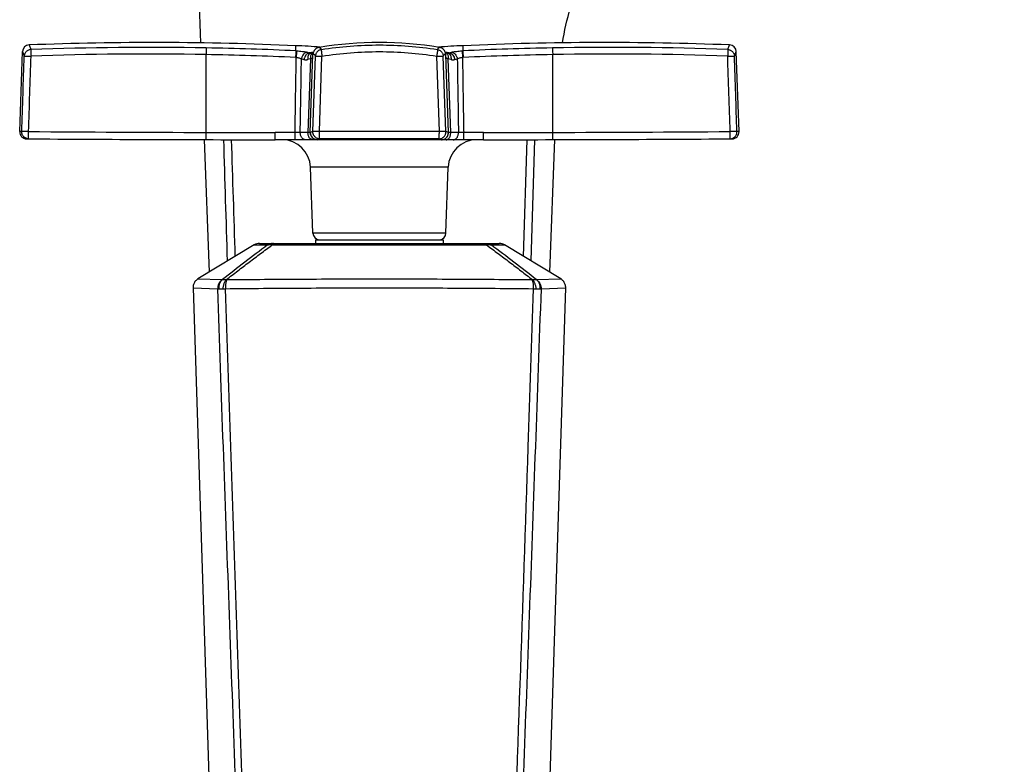
# Model space of a CAD drawing. Units: millimetres. Extents: x 2541 to 3269, y 1486 to 2160.
# Drawn here: x 2993 to 3116, y 1968 to 2062 of the extents above; entities that cross this region are included whole.
import ezdxf

# ---------------------------------------------------------------- set-up
doc = ezdxf.new("R2010")
doc.units = ezdxf.units.MM
doc.header["$LTSCALE"] = 30.734
doc.layers.get('0').update_dxf_attribs({"linetype": 'CONTINUOUS'})
doc.layers.add('_SURFACE', color=7, linetype='CONTINUOUS')
doc.layers.add('AXIS', color=7, linetype='CONTINUOUS')

msp = doc.modelspace()

# ---------------------------------------------------------------- linework, layer by layer
at = {"color": 7, "linetype": 'Continuous'}
for p, q in [((2992.65, 2047.57), (2993, 2057.61)), ((2993, 2057.61), (2993.22, 2057.05)), ((2993.84, 2058.46), (2994.06, 2057.88)), ((3016.04, 2058.08), (3016.03, 2057.24)), ((3016.03, 2047.47), (3016.03, 2057.24)), ((3027.31, 2057.72), (3027.31, 2058.36)), ((3027.31, 2057.72), (3027.39, 2057.71)), ((3029.11, 2047.47), (3029.45, 2057.24)), ((3029.17, 2057.47), (3029.18, 2057.47)), ((3029.43, 2057.51), (3029.37, 2057.49)), ((3029.51, 2057.53), (3029.43, 2057.51)), ((3030.24, 2058.14), (3030.24, 2058.14)), ((3045.32, 2058.14), (3045.32, 2058.14)), ((3046.07, 2057.51), (3046.06, 2057.51)), ((3046.45, 2047.47), (3046.11, 2057.24)), ((3046.38, 2057.44), (3046.3, 2057.46)), ((3046.39, 2057.47), (3046.38, 2057.47)), ((3046.39, 2057.44), (3046.39, 2057.44)), ((3048.17, 2057.71), (3048.25, 2057.72)), ((3048.25, 2058.36), (3048.25, 2057.72)), ((3059.53, 2047.47), (3059.53, 2057.24)), ((3081.5, 2057.88), (3081.72, 2058.46)), ((3082.34, 2057.05), (3082.56, 2057.61)), ((3082.91, 2047.57), (3082.56, 2057.61)), ((3027.27, 2056.89), (3027.35, 2056.88)), ((3029.14, 2056.7), (3028.82, 2047.46)), ((3029.44, 2047.57), (3029.76, 2057.05)), ((3030.25, 2047.57), (3030.58, 2057.05)), ((3045.31, 2047.57), (3044.98, 2057.05)), ((3046.12, 2047.57), (3045.8, 2057.05)), ((3046.74, 2047.46), (3046.42, 2056.7)), ((3048.21, 2056.88), (3048.29, 2056.89)), ((2992.91, 2047.57), (2992.65, 2047.57)), ((3024.72, 2046.56), (3024.72, 2047.46)), ((3027.2, 2047.46), (3024.72, 2047.46)), ((3027.2, 2046.56), (3027.2, 2047.46)), ((3028.82, 2047.46), (3027.85, 2047.46)), ((3029.44, 2047.57), (3029.11, 2047.47)), ((3029.11, 2047.46), (3029.11, 2047.41)), ((3029.11, 2047.41), (3029.11, 2047.34)), ((3045.31, 2047.57), (3030.25, 2047.57)), ((3046.45, 2047.47), (3046.12, 2047.57)), ((3047.71, 2047.46), (3046.74, 2047.46)), ((3048.36, 2046.56), (3048.36, 2047.46)), ((3050.84, 2047.46), (3048.36, 2047.46)), ((3050.84, 2046.56), (3050.84, 2047.46)), ((3059.53, 2046.56), (3059.53, 2047.47)), ((3082.91, 2047.57), (3082.65, 2047.57)), ((3015.81, 2046.57), (3016.44, 2029.95)), ((3050.84, 2046.56), (3024.72, 2046.56)), ((3029.11, 2047.34), (3029.13, 2047.24)), ((3030.31, 2046.67), (3029.99, 2046.56)), ((3029.99, 2046.56), (3029.99, 2046.56)), ((3045.57, 2046.56), (3045.24, 2046.67)), ((3045.57, 2046.56), (3045.57, 2046.56)), ((3046.43, 2047.24), (3046.44, 2047.34)), ((3055.86, 2031.92), (3056.32, 2046.56)), ((3056.83, 2031.34), (3057.3, 2046.56)), ((3059.75, 2046.57), (3059.12, 2029.95)), ((3029.43, 2034.84), (3029.14, 2043.12)), ((3046.42, 2043.12), (3029.14, 2043.12)), ((3046.13, 2034.84), (3046.42, 2043.12)), ((3046.13, 2034.84), (3029.43, 2034.84)), ((3022.07, 2033.36), (3015.01, 2029.1)), ((3022.07, 2033.36), (3023.75, 2033.35)), ((3022.73, 2033.54), (3052.83, 2033.54)), ((3051.81, 2033.35), (3053.49, 2033.36)), ((3060.55, 2029.1), (3053.49, 2033.36)), ((3015.01, 2029.1), (3018.06, 2029)), ((3057.5, 2029), (3060.55, 2029.1)), ((3014.4, 2027.97), (3016.97, 1947.71)), ((3014.4, 2027.97), (3017.49, 2027.86)), ((3058.07, 2027.86), (3061.16, 2027.97)), ((3058.59, 1947.71), (3061.16, 2027.97))]:
    msp.add_line(p, q, dxfattribs=at)
for points in [[(3029.18, 2057.44), (3029.18, 2057.44), (3029.17, 2057.44), (3029.17, 2057.44), (3029.17, 2057.44)], [(3029.37, 2057.49), (3029.31, 2057.48), (3029.25, 2057.46), (3029.18, 2057.44)], [(3030.24, 2058.14), (3030.07, 2058.1), (3029.93, 2058.03), (3029.8, 2057.95), (3029.69, 2057.84), (3029.61, 2057.74), (3029.56, 2057.64), (3029.52, 2057.54), (3029.49, 2057.48)], [(3046.07, 2057.48), (3046.04, 2057.55), (3046, 2057.64), (3045.94, 2057.74), (3045.86, 2057.84), (3045.76, 2057.95), (3045.63, 2058.03), (3045.49, 2058.1), (3045.32, 2058.14)], [(3046.3, 2057.46), (3046.24, 2057.48), (3046.18, 2057.49), (3046.12, 2057.51), (3046.04, 2057.53)], [(3046.39, 2057.44), (3046.39, 2057.44), (3046.38, 2057.44), (3046.38, 2057.44)], [(3046.44, 2047.34), (3046.45, 2047.41), (3046.45, 2047.46)], [(3015.01, 2029.1), (3014.94, 2029.05), (3014.86, 2028.98), (3014.78, 2028.91), (3014.7, 2028.83), (3014.64, 2028.75), (3014.58, 2028.66), (3014.53, 2028.57), (3014.49, 2028.47), (3014.45, 2028.37), (3014.43, 2028.27), (3014.41, 2028.17), (3014.4, 2028.06), (3014.4, 2027.97)], [(3061.16, 2027.97), (3061.16, 2028.06), (3061.15, 2028.17), (3061.13, 2028.27), (3061.11, 2028.37), (3061.07, 2028.47), (3061.03, 2028.57), (3060.98, 2028.66), (3060.92, 2028.75), (3060.85, 2028.83), (3060.78, 2028.91), (3060.7, 2028.98), (3060.62, 2029.05), (3060.55, 2029.1)]]:
    msp.add_lwpolyline(points, dxfattribs=at)
for centre, radius, start, end in [((2993.87, 2057.58), 0.876, 92.2766, 178), ((3008.68, 1651.68), 406.46, 88.9617, 92.0619), ((3008.68, 1651.42), 405.89, 88.9633, 92.0634), ((3009.42, 1673.73), 383.57, 87.3328, 89.0129), ((3009.42, 1673.95), 384.18, 87.3312, 89.012), ((3061.87, 2177.97), 124.92, 254.6075, 254.7479), ((3032.61, 2027.95), 29.72, 96.6533, 96.96), ((3029.28, 2057.06), 0.401, 104.2935, 113.1504), ((3032.61, 2027.97), 29.71, 96.2611, 96.6361), ((3032.61, 2027.98), 29.69, 96.0306, 96.2611), ((3029.61, 2057.15), 0.386, 113.3849, 121.7515), ((3029.6, 2057.17), 0.371, 103.4755, 113.4089), ((3030.33, 2057.21), 0.879, 162.6653, 177.9779), ((3045.96, 2057.17), 0.371, 66.589, 76.5201), ((3042.95, 2027.98), 29.69, 83.739, 83.9695), ((3045.23, 2057.21), 0.879, 2.0275, 17.3397), ((3045.95, 2057.15), 0.386, 58.2465, 66.6131), ((3042.95, 2027.97), 29.71, 83.3638, 83.739), ((3046.28, 2057.06), 0.401, 66.8493, 75.7089), ((3042.95, 2027.95), 29.72, 83.04, 83.3466), ((3013.78, 2177.62), 124.56, 285.2519, 285.3927), ((3066.14, 1673.99), 384.14, 90.9879, 92.6689), ((3066.14, 1673.79), 383.51, 90.9869, 92.6673), ((3066.88, 1651.58), 406.57, 87.9385, 91.0379), ((3066.87, 1651.2), 406.11, 87.9375, 91.0359), ((3081.69, 2057.58), 0.876, 2, 87.7234), ((3063.51, 2195.99), 143.74, 255.6971, 255.826), ((3034.8, 2031.26), 26.07, 102.5496, 103.3299), ((3040.69, 2030.98), 26.35, 76.6744, 77.4462), ((3012.34, 2194.83), 142.55, 284.1735, 284.3034), ((2993.52, 2047.54), 0.876, 178, 269.5902), ((3024.72, 6415.88), 4368.41, 269.59386, 269.88591), ((3024.72, 6409.33), 4361.86, 269.88577, 270), ((3029.99, 2047.43), 0.876, 178, 270.0003), ((3045.57, 2047.43), 0.876, 269.9997, 2), ((3050.84, 6409.33), 4361.86, 270, 270.11423), ((3050.83, 6415.88), 4368.41, 270.11409, 270.40614), ((3082.04, 2047.54), 0.876, 270.4098, 2), ((3024.72, 6409.3), 4362.74, 269.59015, 270), ((3025.58, 2043), 3.56, 2, 90), ((3049.98, 2043), 3.56, 90, 178), ((3050.84, 6409.3), 4362.74, 270, 270.40985), ((3030.3, 2034.87), 0.876, 182, 265.1115), ((3045.26, 2034.87), 0.876, 274.8885, 358), ((3188.71, 1812.67), 275.52, 126.777, 128.2622), ((3022.73, 2032.27), 1.27, 90, 121.1189), ((2886.76, 1812.54), 275.68, 51.7396, 53.224), ((3052.83, 2032.27), 1.27, 58.8811, 90)]:
    msp.add_arc(centre, radius, start, end, dxfattribs=at)
for points, knots in [([(3012.41, 2128.1), (3012.67, 2123.04), (3013.18, 2112.33), (3013.9, 2095.55), (3014.63, 2077.48), (3015.1, 2065.06), (3015.35, 2058.72)], [0, 0, 0, 0, 0.219117, 0.463166, 0.725633, 1, 1, 1, 1]), ([(3060.75, 2058.72), (3061, 2060.2), (3061.49, 2062.38), (3062.41, 2065.19), (3063.49, 2067.89), (3065.2, 2071.11), (3067.79, 2074.69), (3070.87, 2077.98), (3074.4, 2080.99), (3078.28, 2083.72), (3082.43, 2086.19), (3086.77, 2088.41), (3092.64, 2091.02), (3099.9, 2093.7), (3108.26, 2096.19), (3113.65, 2097.54), (3116.2, 2098.13)], [0, 0, 0, 0, 0.062203, 0.092614, 0.122756, 0.182816, 0.243527, 0.3057, 0.36971, 0.435482, 0.502578, 0.570307, 0.637862, 0.769203, 0.891109, 1, 1, 1, 1]), ([(2994.06, 2057.88), (2994, 2057.88), (2993.89, 2057.86), (2993.74, 2057.81), (2993.6, 2057.73), (2993.47, 2057.63), (2993.37, 2057.5), (2993.3, 2057.39), (2993.26, 2057.29), (2993.23, 2057.18), (2993.22, 2057.1), (2993.22, 2057.05)], [0, 0, 0, 0, 0.1253, 0.250883, 0.376295, 0.501572, 0.626605, 0.751308, 0.813697, 0.876078, 1, 1, 1, 1]), ([(2994.06, 2057.88), (2994.06, 2057.88), (2994.06, 2057.86), (2994.05, 2057.84), (2994.05, 2057.82), (2994.05, 2057.77), (2994.05, 2057.69), (2994.05, 2057.59), (2994.06, 2057.47), (2994.06, 2057.36), (2994.06, 2057.27), (2994.06, 2057.17), (2994.07, 2057.1), (2994.07, 2057.05)], [0, 0, 0, 0, 0.018178, 0.043969, 0.077095, 0.117285, 0.217603, 0.342105, 0.487056, 0.64823, 0.733498, 0.821064, 1, 1, 1, 1]), ([(3027.31, 2057.72), (3027.31, 2057.71), (3027.31, 2057.67), (3027.3, 2057.61), (3027.3, 2057.53), (3027.29, 2057.38), (3027.28, 2057.17), (3027.27, 2056.98), (3027.27, 2056.89)], [0, 0, 0, 0, 0.044917, 0.118815, 0.219491, 0.344053, 0.649544, 1, 1, 1, 1]), ([(3027.39, 2057.71), (3027.39, 2057.7), (3027.39, 2057.67), (3027.38, 2057.61), (3027.38, 2057.53), (3027.37, 2057.38), (3027.36, 2057.16), (3027.35, 2056.98), (3027.35, 2056.88)], [0, 0, 0, 0, 0.044913, 0.118808, 0.219481, 0.344042, 0.649537, 1, 1, 1, 1]), ([(3027.39, 2057.71), (3027.52, 2057.71), (3027.76, 2057.69), (3028.06, 2057.66), (3028.28, 2057.63), (3028.44, 2057.6), (3028.58, 2057.57), (3028.67, 2057.55), (3028.71, 2057.53)], [0, 0, 0, 0, 0.280702, 0.548358, 0.673565, 0.791339, 0.900514, 1, 1, 1, 1]), ([(3028.71, 2057.53), (3028.67, 2057.53), (3028.59, 2057.51), (3028.47, 2057.46), (3028.35, 2057.38), (3028.21, 2057.24), (3028.1, 2057.06), (3028.03, 2056.86), (3028.01, 2056.76), (3028, 2056.7)], [0, 0, 0, 0, 0.106627, 0.218955, 0.337549, 0.462458, 0.726504, 0.863258, 1, 1, 1, 1]), ([(3029.01, 2057.45), (3028.97, 2057.45), (3028.89, 2057.43), (3028.77, 2057.37), (3028.66, 2057.29), (3028.52, 2057.15), (3028.42, 2056.98), (3028.35, 2056.78), (3028.32, 2056.68), (3028.32, 2056.63)], [0, 0, 0, 0, 0.104795, 0.215869, 0.333843, 0.458724, 0.724158, 0.862034, 1, 1, 1, 1]), ([(3029.12, 2057.42), (3029.09, 2057.41), (3029.03, 2057.38), (3028.96, 2057.31), (3028.9, 2057.23), (3028.85, 2057.13), (3028.81, 2057.01), (3028.79, 2056.89), (3028.78, 2056.76), (3028.79, 2056.67), (3028.79, 2056.63)], [0, 0, 0, 0, 0.102921, 0.210357, 0.324291, 0.445753, 0.574848, 0.7111, 0.853487, 1, 1, 1, 1]), ([(3029.01, 2057.45), (3029.03, 2057.45), (3029.09, 2057.44), (3029.14, 2057.44), (3029.17, 2057.44)], [0, 0, 0, 0, 0.486056, 1, 1, 1, 1]), ([(3029.31, 2057.4), (3029.24, 2057.32), (3029.17, 2057.18), (3029.14, 2057.01), (3029.13, 2056.91), (3029.13, 2056.81), (3029.13, 2056.74), (3029.14, 2056.7)], [0, 0, 0, 0, 0.454929, 0.58461, 0.719408, 0.858349, 1, 1, 1, 1]), ([(3029.4, 2057.48), (3029.39, 2057.47), (3029.36, 2057.45), (3029.33, 2057.43), (3029.31, 2057.4)], [0, 0, 0, 0, 0.244167, 1, 1, 1, 1]), ([(3029.45, 2057.24), (3029.45, 2057.25), (3029.46, 2057.26), (3029.47, 2057.28), (3029.47, 2057.29), (3029.48, 2057.3), (3029.49, 2057.31), (3029.51, 2057.31), (3029.53, 2057.31), (3029.54, 2057.3), (3029.56, 2057.29), (3029.58, 2057.28), (3029.6, 2057.26), (3029.63, 2057.24), (3029.66, 2057.2), (3029.71, 2057.13), (3029.74, 2057.08), (3029.76, 2057.05)], [0, 0, 0, 0, 0.051401, 0.074164, 0.095144, 0.132473, 0.165526, 0.197263, 0.230993, 0.269517, 0.314753, 0.367898, 0.429693, 0.500606, 0.580947, 0.770674, 1, 1, 1, 1]), ([(3030.5, 2057.88), (3030.45, 2057.87), (3030.35, 2057.85), (3030.21, 2057.79), (3030.09, 2057.7), (3029.98, 2057.6), (3029.89, 2057.48), (3029.82, 2057.34), (3029.78, 2057.2), (3029.76, 2057.1), (3029.76, 2057.05)], [0, 0, 0, 0, 0.124935, 0.250057, 0.375063, 0.500074, 0.625075, 0.750049, 0.87514, 1, 1, 1, 1]), ([(3030.24, 2058.14), (3030.24, 2058.14), (3030.25, 2058.15), (3030.26, 2058.14), (3030.27, 2058.14), (3030.29, 2058.13), (3030.32, 2058.11), (3030.35, 2058.08), (3030.38, 2058.05), (3030.42, 2058), (3030.46, 2057.94), (3030.48, 2057.9), (3030.5, 2057.88)], [0, 0, 0, 0, 0.028621, 0.059446, 0.093474, 0.131453, 0.221188, 0.331509, 0.463863, 0.619084, 0.797684, 1, 1, 1, 1]), ([(3030.5, 2057.88), (3030.5, 2057.88), (3030.5, 2057.88), (3030.5, 2057.87), (3030.49, 2057.87), (3030.49, 2057.86), (3030.49, 2057.85), (3030.49, 2057.83), (3030.49, 2057.81), (3030.49, 2057.77), (3030.49, 2057.73), (3030.5, 2057.68), (3030.5, 2057.62), (3030.51, 2057.56), (3030.52, 2057.5), (3030.53, 2057.43), (3030.53, 2057.36), (3030.54, 2057.28), (3030.56, 2057.18), (3030.57, 2057.1), (3030.58, 2057.05)], [0, 0, 0, 0, 0.003682, 0.009546, 0.01759, 0.027788, 0.040111, 0.054531, 0.089558, 0.132654, 0.183517, 0.241799, 0.306999, 0.378514, 0.455739, 0.53804, 0.624738, 0.715142, 0.808473, 1, 1, 1, 1]), ([(3030.5, 2057.88), (3031.7, 2058.07), (3034.12, 2058.36), (3037.78, 2058.5), (3041.44, 2058.36), (3043.86, 2058.07), (3045.06, 2057.88)], [0, 0, 0, 0, 0.249889, 0.5, 0.750111, 1, 1, 1, 1]), ([(3030.58, 2057.05), (3031.77, 2057.24), (3034.16, 2057.52), (3037.78, 2057.66), (3041.39, 2057.52), (3043.79, 2057.24), (3044.98, 2057.05)], [0, 0, 0, 0, 0.249885, 0.5, 0.750115, 1, 1, 1, 1]), ([(3045.06, 2057.88), (3045.06, 2057.88), (3045.06, 2057.88), (3045.06, 2057.87), (3045.06, 2057.87), (3045.07, 2057.86), (3045.07, 2057.85), (3045.07, 2057.83), (3045.07, 2057.81), (3045.07, 2057.77), (3045.06, 2057.73), (3045.06, 2057.68), (3045.06, 2057.62), (3045.05, 2057.56), (3045.04, 2057.5), (3045.03, 2057.43), (3045.02, 2057.36), (3045.01, 2057.28), (3045, 2057.18), (3044.99, 2057.1), (3044.98, 2057.05)], [0, 0, 0, 0, 0.003682, 0.009546, 0.01759, 0.027788, 0.040111, 0.054531, 0.089558, 0.132654, 0.183517, 0.241799, 0.306999, 0.378514, 0.455739, 0.53804, 0.624737, 0.715142, 0.808473, 1, 1, 1, 1]), ([(3045.06, 2057.88), (3045.07, 2057.9), (3045.1, 2057.94), (3045.14, 2058), (3045.18, 2058.05), (3045.21, 2058.08), (3045.24, 2058.11), (3045.27, 2058.13), (3045.28, 2058.14), (3045.3, 2058.14), (3045.31, 2058.15), (3045.32, 2058.14), (3045.32, 2058.14)], [0, 0, 0, 0, 0.202317, 0.380918, 0.536138, 0.668492, 0.778812, 0.868548, 0.906527, 0.940556, 0.97138, 1, 1, 1, 1]), ([(3045.06, 2057.88), (3045.11, 2057.87), (3045.21, 2057.85), (3045.35, 2057.79), (3045.47, 2057.7), (3045.58, 2057.6), (3045.67, 2057.48), (3045.74, 2057.34), (3045.78, 2057.2), (3045.79, 2057.1), (3045.8, 2057.05)], [0, 0, 0, 0, 0.124935, 0.250057, 0.375063, 0.500074, 0.625075, 0.750049, 0.87514, 1, 1, 1, 1]), ([(3045.8, 2057.05), (3045.82, 2057.08), (3045.85, 2057.13), (3045.9, 2057.2), (3045.93, 2057.24), (3045.96, 2057.26), (3045.98, 2057.28), (3046, 2057.29), (3046.02, 2057.3), (3046.03, 2057.31), (3046.05, 2057.31), (3046.06, 2057.31), (3046.08, 2057.3), (3046.09, 2057.29), (3046.09, 2057.28), (3046.1, 2057.26), (3046.1, 2057.25), (3046.11, 2057.24)], [0, 0, 0, 0, 0.229326, 0.419053, 0.499394, 0.570307, 0.632102, 0.685247, 0.730483, 0.769007, 0.802737, 0.834474, 0.867527, 0.904856, 0.925836, 0.948599, 1, 1, 1, 1]), ([(3046.16, 2057.48), (3046.16, 2057.47), (3046.2, 2057.45), (3046.23, 2057.43), (3046.25, 2057.4)], [0, 0, 0, 0, 0.244166, 1, 1, 1, 1]), ([(3046.25, 2057.4), (3046.32, 2057.32), (3046.39, 2057.18), (3046.42, 2057.01), (3046.43, 2056.91), (3046.43, 2056.81), (3046.43, 2056.74), (3046.42, 2056.7)], [0, 0, 0, 0, 0.454931, 0.584612, 0.719409, 0.85835, 1, 1, 1, 1]), ([(3046.39, 2057.44), (3046.39, 2057.44), (3046.41, 2057.44), (3046.43, 2057.44), (3046.44, 2057.44)], [0, 0, 0, 0, 0.253919, 1, 1, 1, 1]), ([(3046.44, 2057.44), (3046.46, 2057.44), (3046.5, 2057.44), (3046.53, 2057.45), (3046.55, 2057.45)], [0, 0, 0, 0, 0.508589, 1, 1, 1, 1]), ([(3046.44, 2057.42), (3046.47, 2057.41), (3046.52, 2057.38), (3046.6, 2057.31), (3046.66, 2057.23), (3046.71, 2057.13), (3046.75, 2057.01), (3046.77, 2056.89), (3046.78, 2056.76), (3046.77, 2056.67), (3046.77, 2056.63)], [0, 0, 0, 0, 0.10292, 0.210357, 0.324292, 0.445753, 0.574848, 0.711101, 0.853487, 1, 1, 1, 1]), ([(3046.55, 2057.45), (3046.59, 2057.45), (3046.67, 2057.43), (3046.79, 2057.37), (3046.9, 2057.29), (3047.03, 2057.15), (3047.14, 2056.98), (3047.21, 2056.78), (3047.23, 2056.68), (3047.24, 2056.63)], [0, 0, 0, 0, 0.104795, 0.21587, 0.333843, 0.458724, 0.724158, 0.862033, 1, 1, 1, 1]), ([(3046.84, 2057.53), (3046.89, 2057.55), (3046.98, 2057.57), (3047.12, 2057.6), (3047.28, 2057.63), (3047.5, 2057.66), (3047.8, 2057.69), (3048.04, 2057.71), (3048.17, 2057.71)], [0, 0, 0, 0, 0.099486, 0.208661, 0.326435, 0.451642, 0.719298, 1, 1, 1, 1]), ([(3046.84, 2057.53), (3046.89, 2057.53), (3046.97, 2057.51), (3047.09, 2057.46), (3047.2, 2057.38), (3047.35, 2057.24), (3047.45, 2057.06), (3047.53, 2056.86), (3047.55, 2056.76), (3047.56, 2056.7)], [0, 0, 0, 0, 0.106627, 0.218954, 0.337548, 0.462456, 0.726503, 0.863257, 1, 1, 1, 1]), ([(3048.17, 2057.71), (3048.17, 2057.7), (3048.17, 2057.67), (3048.17, 2057.61), (3048.18, 2057.53), (3048.19, 2057.38), (3048.2, 2057.16), (3048.2, 2056.98), (3048.21, 2056.88)], [0, 0, 0, 0, 0.044919, 0.118818, 0.219493, 0.344056, 0.649546, 1, 1, 1, 1]), ([(3048.25, 2057.72), (3048.25, 2057.71), (3048.25, 2057.67), (3048.26, 2057.61), (3048.26, 2057.53), (3048.27, 2057.38), (3048.28, 2057.17), (3048.29, 2056.98), (3048.29, 2056.89)], [0, 0, 0, 0, 0.044917, 0.118815, 0.219491, 0.344053, 0.649544, 1, 1, 1, 1]), ([(3059.51, 2058.08), (3059.51, 2058.07), (3059.51, 2058.03), (3059.52, 2057.97), (3059.52, 2057.89), (3059.52, 2057.79), (3059.52, 2057.67), (3059.53, 2057.48), (3059.53, 2057.34), (3059.53, 2057.24)], [0, 0, 0, 0, 0.044727, 0.118496, 0.219106, 0.343663, 0.488455, 0.649291, 1, 1, 1, 1]), ([(3081.5, 2057.88), (3081.5, 2057.88), (3081.5, 2057.86), (3081.5, 2057.84), (3081.51, 2057.82), (3081.51, 2057.77), (3081.51, 2057.69), (3081.5, 2057.59), (3081.5, 2057.47), (3081.5, 2057.36), (3081.5, 2057.27), (3081.49, 2057.17), (3081.49, 2057.1), (3081.49, 2057.05)], [0, 0, 0, 0, 0.018178, 0.043969, 0.077095, 0.117285, 0.217603, 0.342105, 0.487055, 0.64823, 0.733498, 0.821064, 1, 1, 1, 1]), ([(3081.5, 2057.88), (3081.56, 2057.88), (3081.67, 2057.86), (3081.82, 2057.81), (3081.96, 2057.73), (3082.09, 2057.63), (3082.19, 2057.5), (3082.26, 2057.39), (3082.3, 2057.29), (3082.33, 2057.18), (3082.34, 2057.1), (3082.34, 2057.05)], [0, 0, 0, 0, 0.1253, 0.250883, 0.376295, 0.501572, 0.626605, 0.751308, 0.813697, 0.876078, 1, 1, 1, 1]), ([(2993.22, 2057.05), (2993.22, 2057.05), (2993.22, 2057.05), (2993.23, 2057.05), (2993.23, 2057.05), (2993.25, 2057.05), (2993.27, 2057.05), (2993.3, 2057.06), (2993.34, 2057.06), (2993.38, 2057.06), (2993.43, 2057.06), (2993.49, 2057.06), (2993.55, 2057.06), (2993.64, 2057.06), (2993.76, 2057.06), (2993.91, 2057.05), (2994.02, 2057.05), (2994.07, 2057.05)], [0, 0, 0, 0, 0.00454, 0.011167, 0.019908, 0.030761, 0.058759, 0.094972, 0.139084, 0.190753, 0.249537, 0.314931, 0.386399, 0.463308, 0.630784, 0.811816, 1, 1, 1, 1]), ([(3027.2, 2047.46), (3027.21, 2048.25), (3027.24, 2049.82), (3027.29, 2052.96), (3027.32, 2055.31), (3027.35, 2056.88)], [0, 0, 0, 0, 0.25, 0.5, 1, 1, 1, 1]), ([(3027.35, 2056.88), (3027.41, 2056.88), (3027.54, 2056.86), (3027.71, 2056.82), (3027.84, 2056.78), (3027.94, 2056.74), (3027.98, 2056.72), (3028, 2056.7)], [0, 0, 0, 0, 0.278398, 0.543915, 0.786539, 0.897221, 1, 1, 1, 1]), ([(3027.85, 2047.46), (3027.88, 2049), (3027.93, 2052.08), (3027.98, 2055.16), (3028, 2056.7)], [0, 0, 0, 0, 0.5, 1, 1, 1, 1]), ([(3028.32, 2056.63), (3028.35, 2056.62), (3028.43, 2056.6), (3028.55, 2056.59), (3028.67, 2056.6), (3028.75, 2056.62), (3028.79, 2056.63)], [0, 0, 0, 0, 0.244963, 0.492235, 0.743456, 1, 1, 1, 1]), ([(3029.14, 2056.7), (3029.16, 2056.72), (3029.2, 2056.74), (3029.26, 2056.77), (3029.31, 2056.79), (3029.35, 2056.82), (3029.39, 2056.84), (3029.41, 2056.85), (3029.43, 2056.87), (3029.43, 2056.87), (3029.44, 2056.88), (3029.44, 2056.88), (3029.44, 2056.88)], [0, 0, 0, 0, 0.20609, 0.393698, 0.560016, 0.702612, 0.819265, 0.908102, 0.941645, 0.967884, 0.98705, 1, 1, 1, 1]), ([(3029.76, 2057.05), (3029.76, 2057.05), (3029.76, 2057.05), (3029.77, 2057.05), (3029.77, 2057.05), (3029.78, 2057.05), (3029.79, 2057.05), (3029.81, 2057.05), (3029.83, 2057.06), (3029.87, 2057.06), (3029.91, 2057.06), (3029.95, 2057.06), (3030.01, 2057.06), (3030.07, 2057.06), (3030.13, 2057.06), (3030.2, 2057.06), (3030.29, 2057.06), (3030.42, 2057.05), (3030.53, 2057.05), (3030.58, 2057.05)], [0, 0, 0, 0, 0.00283, 0.007714, 0.014778, 0.024049, 0.035529, 0.049209, 0.083054, 0.125294, 0.175607, 0.233562, 0.29866, 0.370373, 0.448061, 0.531056, 0.618671, 0.804847, 1, 1, 1, 1]), ([(3044.98, 2057.05), (3045.03, 2057.05), (3045.14, 2057.05), (3045.26, 2057.06), (3045.36, 2057.06), (3045.43, 2057.06), (3045.49, 2057.06), (3045.55, 2057.06), (3045.6, 2057.06), (3045.65, 2057.06), (3045.69, 2057.06), (3045.73, 2057.06), (3045.75, 2057.05), (3045.77, 2057.05), (3045.78, 2057.05), (3045.78, 2057.05), (3045.79, 2057.05), (3045.79, 2057.05), (3045.8, 2057.05), (3045.8, 2057.05)], [0, 0, 0, 0, 0.195152, 0.381328, 0.468943, 0.551938, 0.629626, 0.701339, 0.766437, 0.824392, 0.874706, 0.916947, 0.950792, 0.964472, 0.975952, 0.985223, 0.992287, 0.99717, 1, 1, 1, 1]), ([(3046.12, 2056.88), (3046.12, 2056.88), (3046.12, 2056.88), (3046.13, 2056.87), (3046.13, 2056.87), (3046.15, 2056.85), (3046.17, 2056.84), (3046.2, 2056.82), (3046.25, 2056.79), (3046.3, 2056.77), (3046.36, 2056.74), (3046.4, 2056.72), (3046.42, 2056.7)], [0, 0, 0, 0, 0.01295, 0.032116, 0.058355, 0.091898, 0.180735, 0.297388, 0.439984, 0.606302, 0.79391, 1, 1, 1, 1]), ([(3046.77, 2056.63), (3046.81, 2056.62), (3046.89, 2056.6), (3047.01, 2056.59), (3047.13, 2056.6), (3047.2, 2056.62), (3047.24, 2056.63)], [0, 0, 0, 0, 0.256543, 0.507764, 0.755037, 1, 1, 1, 1]), ([(3047.56, 2056.7), (3047.58, 2056.72), (3047.62, 2056.74), (3047.71, 2056.78), (3047.85, 2056.82), (3048.02, 2056.86), (3048.15, 2056.88), (3048.21, 2056.88)], [0, 0, 0, 0, 0.102779, 0.213461, 0.456085, 0.721602, 1, 1, 1, 1]), ([(3047.56, 2056.7), (3047.58, 2055.16), (3047.63, 2052.08), (3047.68, 2049), (3047.71, 2047.46)], [0, 0, 0, 0, 0.5, 1, 1, 1, 1]), ([(3048.21, 2056.88), (3048.23, 2055.31), (3048.27, 2052.96), (3048.32, 2049.82), (3048.34, 2048.25), (3048.36, 2047.46)], [0, 0, 0, 0, 0.5, 0.75, 1, 1, 1, 1]), ([(3081.49, 2057.05), (3081.54, 2057.05), (3081.65, 2057.05), (3081.8, 2057.06), (3081.92, 2057.06), (3082.01, 2057.06), (3082.07, 2057.06), (3082.13, 2057.06), (3082.18, 2057.06), (3082.22, 2057.06), (3082.26, 2057.06), (3082.29, 2057.05), (3082.31, 2057.05), (3082.33, 2057.05), (3082.33, 2057.05), (3082.34, 2057.05), (3082.34, 2057.05), (3082.34, 2057.05)], [0, 0, 0, 0, 0.188184, 0.369216, 0.536692, 0.613602, 0.685071, 0.750464, 0.809249, 0.860918, 0.905029, 0.941242, 0.969239, 0.980092, 0.988833, 0.99546, 1, 1, 1, 1]), ([(2993.77, 2046.67), (2993.72, 2046.67), (2993.63, 2046.68), (2993.52, 2046.71), (2993.41, 2046.75), (2993.28, 2046.82), (2993.14, 2046.93), (2993.04, 2047.07), (2992.97, 2047.2), (2992.94, 2047.31), (2992.91, 2047.43), (2992.9, 2047.51), (2992.91, 2047.57)], [0, 0, 0, 0, 0.124744, 0.187292, 0.24982, 0.374687, 0.499614, 0.624599, 0.749629, 0.812288, 0.875, 1, 1, 1, 1]), ([(2993.76, 2047.57), (2993.71, 2047.57), (2993.6, 2047.58), (2993.45, 2047.58), (2993.33, 2047.58), (2993.24, 2047.58), (2993.18, 2047.58), (2993.12, 2047.58), (2993.07, 2047.58), (2993.03, 2047.58), (2992.99, 2047.58), (2992.96, 2047.58), (2992.94, 2047.58), (2992.92, 2047.58), (2992.92, 2047.58), (2992.91, 2047.57), (2992.91, 2047.57), (2992.91, 2047.57)], [0, 0, 0, 0, 0.187885, 0.368648, 0.535921, 0.612762, 0.684191, 0.749574, 0.808381, 0.860107, 0.904311, 0.940652, 0.968814, 0.979764, 0.988608, 0.995345, 1, 1, 1, 1]), ([(2993.77, 2046.67), (2993.77, 2046.67), (2993.77, 2046.67), (2993.77, 2046.67), (2993.77, 2046.67), (2993.77, 2046.67), (2993.77, 2046.67), (2993.77, 2046.67), (2993.77, 2046.67), (2993.77, 2046.67), (2993.77, 2046.68), (2993.77, 2046.68), (2993.77, 2046.69), (2993.77, 2046.69), (2993.77, 2046.71), (2993.77, 2046.72), (2993.77, 2046.74), (2993.76, 2046.75), (2993.76, 2046.77), (2993.76, 2046.8), (2993.76, 2046.83), (2993.76, 2046.88), (2993.76, 2046.94), (2993.76, 2047), (2993.76, 2047.07), (2993.76, 2047.15), (2993.76, 2047.23), (2993.76, 2047.31), (2993.76, 2047.43), (2993.76, 2047.51), (2993.76, 2047.57)], [0, 0, 0, 0, 0.000077, 0.000309, 0.000698, 0.001244, 0.001946, 0.002803, 0.00498, 0.007768, 0.011163, 0.015158, 0.019749, 0.0307, 0.043982, 0.059568, 0.077423, 0.0975, 0.119748, 0.144114, 0.170544, 0.229367, 0.295616, 0.368573, 0.447517, 0.531682, 0.620243, 0.712367, 0.807126, 1, 1, 1, 1]), ([(3016.03, 2046.56), (3016.03, 2046.56), (3016.03, 2046.56), (3016.03, 2046.56), (3016.03, 2046.57), (3016.03, 2046.57), (3016.03, 2046.57), (3016.03, 2046.57), (3016.03, 2046.57), (3016.03, 2046.57), (3016.03, 2046.58), (3016.03, 2046.58), (3016.03, 2046.59), (3016.03, 2046.6), (3016.03, 2046.62), (3016.03, 2046.63), (3016.03, 2046.65), (3016.03, 2046.67), (3016.03, 2046.7), (3016.03, 2046.73), (3016.03, 2046.77), (3016.03, 2046.83), (3016.03, 2046.9), (3016.03, 2046.97), (3016.03, 2047.05), (3016.03, 2047.13), (3016.03, 2047.21), (3016.03, 2047.33), (3016.03, 2047.41), (3016.03, 2047.47)], [0, 0, 0, 0, 0.000098, 0.000336, 0.000724, 0.001262, 0.002793, 0.004929, 0.007667, 0.011006, 0.014944, 0.019477, 0.030322, 0.043522, 0.059056, 0.076883, 0.096948, 0.119193, 0.143563, 0.170001, 0.228847, 0.295127, 0.368125, 0.447122, 0.53135, 0.619975, 0.71216, 0.806978, 1, 1, 1, 1]), ([(3027.85, 2047.46), (3027.81, 2047.46), (3027.71, 2047.47), (3027.49, 2047.47), (3027.32, 2047.46), (3027.2, 2047.46)], [0, 0, 0, 0, 0.20912, 0.452758, 1, 1, 1, 1]), ([(3028.5, 2046.56), (3028.48, 2046.56), (3028.44, 2046.56), (3028.37, 2046.57), (3028.31, 2046.59), (3028.23, 2046.64), (3028.13, 2046.71), (3028.03, 2046.82), (3027.95, 2046.96), (3027.89, 2047.12), (3027.86, 2047.29), (3027.85, 2047.4), (3027.85, 2047.46)], [0, 0, 0, 0, 0.052785, 0.106145, 0.160375, 0.215751, 0.330816, 0.453018, 0.582386, 0.71794, 0.858063, 1, 1, 1, 1]), ([(3029.03, 2047.47), (3029, 2047.47), (3028.93, 2047.46), (3028.86, 2047.46), (3028.82, 2047.46)], [0, 0, 0, 0, 0.427603, 1, 1, 1, 1]), ([(3029.41, 2046.56), (3029.39, 2046.56), (3029.35, 2046.56), (3029.29, 2046.57), (3029.23, 2046.59), (3029.16, 2046.64), (3029.07, 2046.71), (3028.98, 2046.82), (3028.91, 2046.96), (3028.86, 2047.12), (3028.83, 2047.29), (3028.82, 2047.4), (3028.82, 2047.46)], [0, 0, 0, 0, 0.049463, 0.099667, 0.151068, 0.204076, 0.316099, 0.437705, 0.56875, 0.707823, 0.852721, 1, 1, 1, 1]), ([(3029.11, 2047.46), (3029.11, 2047.46), (3029.11, 2047.46), (3029.11, 2047.46), (3029.11, 2047.46), (3029.1, 2047.46), (3029.1, 2047.46), (3029.09, 2047.46), (3029.08, 2047.47), (3029.07, 2047.47), (3029.05, 2047.47), (3029.04, 2047.47), (3029.03, 2047.47)], [0, 0, 0, 0, 0.005909, 0.018385, 0.038419, 0.066187, 0.145062, 0.255059, 0.39601, 0.567486, 0.768986, 1, 1, 1, 1]), ([(3029.99, 2046.56), (3029.93, 2046.56), (3029.84, 2046.57), (3029.73, 2046.6), (3029.62, 2046.64), (3029.49, 2046.71), (3029.35, 2046.83), (3029.24, 2046.97), (3029.18, 2047.1), (3029.14, 2047.21), (3029.11, 2047.32), (3029.11, 2047.41), (3029.11, 2047.47)], [0, 0, 0, 0, 0.124855, 0.187503, 0.250107, 0.375048, 0.5, 0.624952, 0.749894, 0.812497, 0.875145, 1, 1, 1, 1]), ([(3030.25, 2047.57), (3030.2, 2047.57), (3030.1, 2047.58), (3029.97, 2047.58), (3029.87, 2047.58), (3029.8, 2047.58), (3029.74, 2047.58), (3029.68, 2047.58), (3029.63, 2047.58), (3029.58, 2047.58), (3029.54, 2047.58), (3029.51, 2047.58), (3029.48, 2047.58), (3029.47, 2047.58), (3029.46, 2047.58), (3029.45, 2047.58), (3029.44, 2047.58), (3029.44, 2047.57), (3029.44, 2047.57), (3029.44, 2047.57)], [0, 0, 0, 0, 0.195256, 0.38146, 0.469069, 0.552049, 0.629714, 0.701401, 0.766474, 0.824405, 0.874697, 0.916924, 0.950762, 0.964442, 0.975923, 0.985199, 0.992269, 0.997161, 1, 1, 1, 1]), ([(3030.31, 2046.67), (3030.26, 2046.67), (3030.17, 2046.67), (3030.05, 2046.7), (3029.94, 2046.74), (3029.81, 2046.82), (3029.68, 2046.93), (3029.57, 2047.07), (3029.5, 2047.2), (3029.47, 2047.31), (3029.44, 2047.43), (3029.44, 2047.51), (3029.44, 2047.57)], [0, 0, 0, 0, 0.12484, 0.187475, 0.25007, 0.375005, 0.499958, 0.624917, 0.74987, 0.812482, 0.875141, 1, 1, 1, 1]), ([(3030.31, 2046.67), (3030.31, 2046.67), (3030.31, 2046.67), (3030.31, 2046.67), (3030.31, 2046.68), (3030.3, 2046.69), (3030.3, 2046.7), (3030.29, 2046.71), (3030.29, 2046.74), (3030.28, 2046.78), (3030.28, 2046.82), (3030.27, 2046.88), (3030.27, 2046.94), (3030.27, 2047), (3030.26, 2047.07), (3030.26, 2047.15), (3030.26, 2047.23), (3030.26, 2047.31), (3030.25, 2047.43), (3030.25, 2047.51), (3030.25, 2047.57)], [0, 0, 0, 0, 0.002819, 0.007716, 0.014846, 0.024221, 0.035825, 0.049633, 0.083778, 0.126462, 0.177365, 0.236092, 0.302066, 0.374584, 0.45294, 0.53639, 0.624133, 0.715357, 0.809154, 1, 1, 1, 1]), ([(3045.24, 2046.67), (3045.3, 2046.67), (3045.39, 2046.67), (3045.5, 2046.7), (3045.61, 2046.74), (3045.74, 2046.82), (3045.88, 2046.93), (3045.99, 2047.07), (3046.05, 2047.2), (3046.09, 2047.31), (3046.12, 2047.43), (3046.12, 2047.51), (3046.12, 2047.57)], [0, 0, 0, 0, 0.12484, 0.187475, 0.25007, 0.375005, 0.499958, 0.624917, 0.74987, 0.812482, 0.875141, 1, 1, 1, 1]), ([(3045.24, 2046.67), (3045.25, 2046.67), (3045.25, 2046.67), (3045.25, 2046.67), (3045.25, 2046.68), (3045.26, 2046.69), (3045.26, 2046.7), (3045.26, 2046.71), (3045.27, 2046.74), (3045.27, 2046.78), (3045.28, 2046.82), (3045.28, 2046.88), (3045.29, 2046.94), (3045.29, 2047), (3045.3, 2047.07), (3045.3, 2047.15), (3045.3, 2047.23), (3045.3, 2047.31), (3045.31, 2047.43), (3045.31, 2047.51), (3045.31, 2047.57)], [0, 0, 0, 0, 0.002819, 0.007716, 0.014846, 0.024221, 0.035825, 0.049633, 0.083778, 0.126462, 0.177365, 0.236092, 0.302066, 0.374584, 0.45294, 0.53639, 0.624133, 0.715357, 0.809154, 1, 1, 1, 1]), ([(3046.12, 2047.57), (3046.12, 2047.57), (3046.12, 2047.57), (3046.11, 2047.58), (3046.11, 2047.58), (3046.1, 2047.58), (3046.09, 2047.58), (3046.08, 2047.58), (3046.05, 2047.58), (3046.02, 2047.58), (3045.98, 2047.58), (3045.93, 2047.58), (3045.88, 2047.58), (3045.82, 2047.58), (3045.75, 2047.58), (3045.69, 2047.58), (3045.59, 2047.58), (3045.46, 2047.58), (3045.36, 2047.57), (3045.31, 2047.57)], [0, 0, 0, 0, 0.002839, 0.007731, 0.014801, 0.024077, 0.035558, 0.049238, 0.083076, 0.125303, 0.175595, 0.233526, 0.298598, 0.370286, 0.447952, 0.530932, 0.61854, 0.804744, 1, 1, 1, 1]), ([(3045.57, 2046.56), (3045.63, 2046.56), (3045.72, 2046.57), (3045.83, 2046.6), (3045.94, 2046.64), (3046.07, 2046.71), (3046.21, 2046.83), (3046.32, 2046.97), (3046.38, 2047.1), (3046.42, 2047.21), (3046.44, 2047.32), (3046.45, 2047.41), (3046.45, 2047.47)], [0, 0, 0, 0, 0.124854, 0.187502, 0.250105, 0.375046, 0.499998, 0.624951, 0.749892, 0.812497, 0.875145, 1, 1, 1, 1]), ([(3046.15, 2046.56), (3046.17, 2046.56), (3046.21, 2046.56), (3046.27, 2046.57), (3046.33, 2046.59), (3046.4, 2046.64), (3046.49, 2046.71), (3046.58, 2046.82), (3046.65, 2046.96), (3046.7, 2047.12), (3046.73, 2047.29), (3046.74, 2047.4), (3046.74, 2047.46)], [0, 0, 0, 0, 0.049463, 0.099667, 0.151068, 0.204076, 0.316099, 0.437705, 0.56875, 0.707823, 0.852721, 1, 1, 1, 1]), ([(3046.74, 2047.46), (3046.72, 2047.46), (3046.68, 2047.46), (3046.63, 2047.46), (3046.58, 2047.47), (3046.54, 2047.47), (3046.51, 2047.47), (3046.48, 2047.47), (3046.47, 2047.46), (3046.46, 2047.46), (3046.46, 2047.46), (3046.45, 2047.46), (3046.45, 2047.46)], [0, 0, 0, 0, 0.207363, 0.394319, 0.558794, 0.699281, 0.814539, 0.903566, 0.937986, 0.965552, 0.986226, 1, 1, 1, 1]), ([(3046.45, 2047.46), (3046.45, 2047.46), (3046.45, 2047.46), (3046.45, 2047.46), (3046.45, 2047.46)], [0, 0, 0, 0, 0.704659, 1, 1, 1, 1]), ([(3047.06, 2046.56), (3047.08, 2046.56), (3047.12, 2046.56), (3047.19, 2046.57), (3047.25, 2046.59), (3047.33, 2046.64), (3047.43, 2046.71), (3047.53, 2046.82), (3047.61, 2046.96), (3047.67, 2047.12), (3047.7, 2047.29), (3047.71, 2047.4), (3047.71, 2047.46)], [0, 0, 0, 0, 0.052785, 0.106145, 0.160375, 0.215751, 0.330816, 0.453018, 0.582386, 0.71794, 0.858063, 1, 1, 1, 1]), ([(3048.36, 2047.46), (3048.24, 2047.46), (3048.07, 2047.47), (3047.85, 2047.47), (3047.75, 2047.46), (3047.71, 2047.46)], [0, 0, 0, 0, 0.547242, 0.79088, 1, 1, 1, 1]), ([(3081.78, 2046.67), (3081.84, 2046.67), (3081.93, 2046.68), (3082.04, 2046.71), (3082.15, 2046.75), (3082.28, 2046.82), (3082.41, 2046.93), (3082.52, 2047.07), (3082.59, 2047.2), (3082.62, 2047.31), (3082.65, 2047.43), (3082.65, 2047.51), (3082.65, 2047.57)], [0, 0, 0, 0, 0.124744, 0.187292, 0.24982, 0.374687, 0.499614, 0.624599, 0.749629, 0.812288, 0.874999, 1, 1, 1, 1]), ([(3081.78, 2046.67), (3081.78, 2046.67), (3081.78, 2046.67), (3081.78, 2046.67), (3081.78, 2046.67), (3081.78, 2046.67), (3081.79, 2046.67), (3081.79, 2046.67), (3081.79, 2046.67), (3081.79, 2046.67), (3081.79, 2046.68), (3081.79, 2046.68), (3081.79, 2046.69), (3081.79, 2046.69), (3081.79, 2046.71), (3081.79, 2046.72), (3081.79, 2046.74), (3081.79, 2046.75), (3081.79, 2046.77), (3081.8, 2046.8), (3081.8, 2046.83), (3081.8, 2046.88), (3081.8, 2046.94), (3081.8, 2047), (3081.8, 2047.07), (3081.8, 2047.15), (3081.8, 2047.23), (3081.8, 2047.31), (3081.8, 2047.43), (3081.8, 2047.51), (3081.8, 2047.57)], [0, 0, 0, 0, 0.000077, 0.000309, 0.000698, 0.001244, 0.001946, 0.002803, 0.00498, 0.007768, 0.011163, 0.015158, 0.019749, 0.0307, 0.043982, 0.059568, 0.077423, 0.0975, 0.119748, 0.144114, 0.170544, 0.229367, 0.295616, 0.368573, 0.447517, 0.531682, 0.620243, 0.712367, 0.807126, 1, 1, 1, 1]), ([(3082.65, 2047.57), (3082.65, 2047.57), (3082.65, 2047.57), (3082.64, 2047.58), (3082.63, 2047.58), (3082.62, 2047.58), (3082.6, 2047.58), (3082.57, 2047.58), (3082.53, 2047.58), (3082.49, 2047.58), (3082.44, 2047.58), (3082.38, 2047.58), (3082.32, 2047.58), (3082.23, 2047.58), (3082.11, 2047.58), (3081.96, 2047.58), (3081.85, 2047.57), (3081.8, 2047.57)], [0, 0, 0, 0, 0.004654, 0.011392, 0.020236, 0.031185, 0.059348, 0.095689, 0.139893, 0.191619, 0.250426, 0.315809, 0.387238, 0.46408, 0.631353, 0.812116, 1, 1, 1, 1]), ([(3045.24, 2046.67), (3044, 2046.67), (3039.02, 2046.67), (3034.05, 2046.67), (3030.31, 2046.67)], [0, 0, 0, 0, 0.24985, 1, 1, 1, 1]), ([(3018.58, 2029), (3019.06, 2029.37), (3020.01, 2030.11), (3021.44, 2031.2), (3022.88, 2032.28), (3023.84, 2033), (3024.32, 2033.35)], [0, 0, 0, 0, 0.250653, 0.500897, 0.750689, 1, 1, 1, 1]), ([(3024.39, 2033.54), (3024.34, 2033.54), (3024.22, 2033.53), (3024.06, 2033.49), (3023.9, 2033.44), (3023.8, 2033.38), (3023.75, 2033.35)], [0, 0, 0, 0, 0.249237, 0.498852, 0.749054, 1, 1, 1, 1]), ([(3023.75, 2033.35), (3023.77, 2033.36), (3023.81, 2033.37), (3023.89, 2033.39), (3024.01, 2033.4), (3024.17, 2033.39), (3024.27, 2033.36), (3024.32, 2033.35)], [0, 0, 0, 0, 0.104382, 0.214655, 0.451033, 0.714066, 1, 1, 1, 1]), ([(3024.39, 2033.48), (3024.39, 2033.47), (3024.38, 2033.45), (3024.35, 2033.41), (3024.33, 2033.38), (3024.32, 2033.35)], [0, 0, 0, 0, 0.213972, 0.451901, 1, 1, 1, 1]), ([(3024.32, 2033.35), (3028.81, 2033.35), (3037.78, 2033.36), (3046.75, 2033.35), (3051.23, 2033.35)], [0, 0, 0, 0, 0.5, 1, 1, 1, 1]), ([(3024.49, 2033.54), (3024.48, 2033.54), (3024.46, 2033.54), (3024.44, 2033.52), (3024.42, 2033.5), (3024.4, 2033.49), (3024.39, 2033.48)], [0, 0, 0, 0, 0.210842, 0.439542, 0.699633, 1, 1, 1, 1]), ([(3051.07, 2033.54), (3051.08, 2033.54), (3051.1, 2033.54), (3051.12, 2033.52), (3051.14, 2033.5), (3051.16, 2033.49), (3051.16, 2033.48)], [0, 0, 0, 0, 0.210966, 0.439707, 0.699753, 1, 1, 1, 1]), ([(3051.16, 2033.48), (3051.17, 2033.47), (3051.18, 2033.45), (3051.21, 2033.41), (3051.22, 2033.38), (3051.23, 2033.35)], [0, 0, 0, 0, 0.213986, 0.451916, 1, 1, 1, 1]), ([(3051.17, 2033.54), (3051.22, 2033.54), (3051.34, 2033.53), (3051.5, 2033.49), (3051.66, 2033.44), (3051.76, 2033.38), (3051.81, 2033.35)], [0, 0, 0, 0, 0.249251, 0.49887, 0.749066, 1, 1, 1, 1]), ([(3051.23, 2033.35), (3051.29, 2033.36), (3051.39, 2033.39), (3051.55, 2033.4), (3051.66, 2033.39), (3051.75, 2033.37), (3051.79, 2033.36), (3051.81, 2033.35)], [0, 0, 0, 0, 0.285975, 0.548939, 0.785363, 0.89566, 1, 1, 1, 1]), ([(3051.23, 2033.35), (3051.72, 2033), (3052.68, 2032.28), (3054.12, 2031.2), (3055.55, 2030.11), (3056.5, 2029.37), (3056.98, 2029)], [0, 0, 0, 0, 0.249311, 0.499104, 0.749347, 1, 1, 1, 1]), ([(3018.06, 2029), (3017.97, 2028.94), (3017.8, 2028.79), (3017.61, 2028.52), (3017.5, 2028.2), (3017.48, 2027.97), (3017.49, 2027.86)], [0, 0, 0, 0, 0.245948, 0.495169, 0.746977, 1, 1, 1, 1]), ([(3018.09, 2029), (3018.05, 2028.97), (3017.97, 2028.91), (3017.87, 2028.79), (3017.78, 2028.66), (3017.69, 2028.47), (3017.64, 2028.25), (3017.63, 2028.03), (3017.63, 2027.92), (3017.64, 2027.86)], [0, 0, 0, 0, 0.116273, 0.235085, 0.356476, 0.480564, 0.736107, 0.867458, 1, 1, 1, 1]), ([(3018.06, 2029), (3018.06, 2029), (3018.07, 2029), (3018.08, 2029), (3018.09, 2029)], [0, 0, 0, 0, 0.434339, 1, 1, 1, 1]), ([(3018.09, 2029), (3018.16, 2029.03), (3018.28, 2029.04), (3018.45, 2029.03), (3018.54, 2029.01), (3018.58, 2029)], [0, 0, 0, 0, 0.466634, 0.724698, 1, 1, 1, 1]), ([(3018.58, 2029), (3018.55, 2028.97), (3018.49, 2028.9), (3018.41, 2028.79), (3018.34, 2028.66), (3018.28, 2028.51), (3018.23, 2028.36), (3018.18, 2028.2), (3018.15, 2028.03), (3018.14, 2027.92), (3018.13, 2027.86)], [0, 0, 0, 0, 0.102579, 0.214039, 0.333375, 0.459401, 0.590757, 0.725879, 0.863022, 1, 1, 1, 1]), ([(3018.64, 2029), (3018.62, 2028.97), (3018.59, 2028.9), (3018.55, 2028.78), (3018.52, 2028.65), (3018.5, 2028.51), (3018.48, 2028.36), (3018.46, 2028.19), (3018.46, 2028.03), (3018.46, 2027.92), (3018.46, 2027.86)], [0, 0, 0, 0, 0.091657, 0.196062, 0.311883, 0.437536, 0.571265, 0.711105, 0.854899, 1, 1, 1, 1]), ([(3018.58, 2029), (3018.59, 2029), (3018.6, 2029), (3018.62, 2029), (3018.64, 2029)], [0, 0, 0, 0, 0.240206, 1, 1, 1, 1]), ([(3018.64, 2029), (3021.79, 2029.03), (3028.17, 2029.08), (3037.78, 2029.1), (3047.39, 2029.08), (3053.77, 2029.03), (3056.92, 2029)], [0, 0, 0, 0, 0.246852, 0.5, 0.753148, 1, 1, 1, 1]), ([(3056.92, 2029), (3056.93, 2029), (3056.95, 2029), (3056.96, 2029), (3056.98, 2029)], [0, 0, 0, 0, 0.259314, 1, 1, 1, 1]), ([(3056.92, 2029), (3056.94, 2028.97), (3056.97, 2028.9), (3057, 2028.78), (3057.04, 2028.65), (3057.06, 2028.51), (3057.08, 2028.36), (3057.1, 2028.19), (3057.1, 2028.03), (3057.1, 2027.92), (3057.1, 2027.86)], [0, 0, 0, 0, 0.091657, 0.196063, 0.311885, 0.437538, 0.571268, 0.711108, 0.8549, 1, 1, 1, 1]), ([(3056.98, 2029), (3057.02, 2029.01), (3057.11, 2029.03), (3057.24, 2029.04), (3057.36, 2029.03), (3057.44, 2029.01), (3057.47, 2029)], [0, 0, 0, 0, 0.274956, 0.532663, 0.773815, 1, 1, 1, 1]), ([(3056.98, 2029), (3057.01, 2028.97), (3057.07, 2028.9), (3057.15, 2028.79), (3057.22, 2028.66), (3057.28, 2028.51), (3057.33, 2028.36), (3057.38, 2028.2), (3057.41, 2028.03), (3057.42, 2027.92), (3057.43, 2027.86)], [0, 0, 0, 0, 0.102691, 0.214225, 0.333599, 0.459631, 0.590963, 0.726036, 0.863109, 1, 1, 1, 1]), ([(3057.47, 2029), (3057.48, 2029), (3057.49, 2029), (3057.49, 2029), (3057.5, 2029)], [0, 0, 0, 0, 0.565171, 1, 1, 1, 1]), ([(3057.47, 2029), (3057.51, 2028.97), (3057.59, 2028.91), (3057.69, 2028.79), (3057.78, 2028.66), (3057.87, 2028.47), (3057.92, 2028.25), (3057.93, 2028.03), (3057.93, 2027.92), (3057.92, 2027.86)], [0, 0, 0, 0, 0.116359, 0.235237, 0.356669, 0.48077, 0.736256, 0.867541, 1, 1, 1, 1]), ([(3057.5, 2029), (3057.59, 2028.94), (3057.76, 2028.79), (3057.95, 2028.52), (3058.06, 2028.2), (3058.08, 2027.97), (3058.07, 2027.86)], [0, 0, 0, 0, 0.245947, 0.495168, 0.746976, 1, 1, 1, 1]), ([(3020.37, 1948.45), (3019.89, 1961.68), (3018.92, 1988.15), (3017.96, 2014.63), (3017.49, 2027.86)], [0, 0, 0, 0, 0.500002, 1, 1, 1, 1]), ([(3017.49, 2027.86), (3017.5, 2027.86), (3017.52, 2027.86), (3017.57, 2027.86), (3017.61, 2027.86), (3017.64, 2027.86)], [0, 0, 0, 0, 0.201985, 0.436499, 1, 1, 1, 1]), ([(3017.64, 2027.86), (3017.67, 2027.86), (3017.74, 2027.86), (3017.91, 2027.86), (3018.04, 2027.86), (3018.13, 2027.86)], [0, 0, 0, 0, 0.204614, 0.441699, 1, 1, 1, 1]), ([(3018.13, 2027.86), (3018.19, 2027.86), (3018.29, 2027.86), (3018.4, 2027.86), (3018.46, 2027.86)], [0, 0, 0, 0, 0.486391, 1, 1, 1, 1]), ([(3018.46, 2027.86), (3021.64, 2027.9), (3028.08, 2027.95), (3037.78, 2027.98), (3047.48, 2027.95), (3053.92, 2027.9), (3057.1, 2027.86)], [0, 0, 0, 0, 0.246833, 0.5, 0.753167, 1, 1, 1, 1]), ([(3021.17, 1948.45), (3020.94, 1955.06), (3020.49, 1968.3), (3019.59, 1994.77), (3018.91, 2014.63), (3018.46, 2027.86)], [0, 0, 0, 0, 0.249999, 0.499999, 1, 1, 1, 1]), ([(3057.1, 2027.86), (3056.87, 2021.24), (3055.97, 1994.77), (3055.07, 1968.3), (3054.39, 1948.45)], [0, 0, 0, 0, 0.250001, 1, 1, 1, 1]), ([(3058.07, 2027.86), (3057.59, 2014.63), (3056.64, 1988.15), (3055.67, 1961.68), (3055.19, 1948.45)], [0, 0, 0, 0, 0.499998, 1, 1, 1, 1]), ([(3057.1, 2027.86), (3057.16, 2027.86), (3057.27, 2027.86), (3057.38, 2027.86), (3057.43, 2027.86)], [0, 0, 0, 0, 0.513793, 1, 1, 1, 1]), ([(3057.43, 2027.86), (3057.52, 2027.86), (3057.65, 2027.86), (3057.82, 2027.86), (3057.89, 2027.86), (3057.92, 2027.86)], [0, 0, 0, 0, 0.55859, 0.795597, 1, 1, 1, 1]), ([(3057.92, 2027.86), (3057.95, 2027.86), (3057.99, 2027.86), (3058.04, 2027.86), (3058.06, 2027.86), (3058.07, 2027.86)], [0, 0, 0, 0, 0.563046, 0.797664, 1, 1, 1, 1])]:
    msp.add_open_spline(points, degree=3, knots=knots, dxfattribs=at)
for points in [[(2992.91, 2047.57), (2993.01, 2050.73), (2993.11, 2053.89), (2993.22, 2057.05)], [(2993.76, 2047.57), (2993.86, 2050.73), (2993.97, 2053.89), (2994.07, 2057.05)], [(3081.8, 2047.57), (3081.7, 2050.73), (3081.59, 2053.89), (3081.49, 2057.05)], [(3082.65, 2047.57), (3082.55, 2050.73), (3082.45, 2053.89), (3082.34, 2057.05)], [(3018.73, 2031.34), (3018.57, 2036.41), (3018.41, 2041.49), (3018.26, 2046.56)], [(3019.7, 2031.92), (3019.55, 2036.8), (3019.39, 2041.68), (3019.24, 2046.56)]]:
    msp.add_open_spline(points, degree=3, dxfattribs=at)
at = {"layer": '_SURFACE', "color": 7, "linetype": 'Continuous'}
for centre, radius, start, end in [((3009.42, 1666.56), 392.2, 87.3853, 92.2766), ((3037.78, 2012.67), 46.09, 80.5848, 99.4152), ((3066.14, 1666.56), 392.2, 87.7234, 92.6147), ((3023.48, 1974.47), 83.98, 85.3112, 87.3853), ((3052.08, 1974.47), 83.98, 92.6147, 94.6888)]:
    msp.add_arc(centre, radius, start, end, dxfattribs=at)
at = {"layer": 'AXIS', "color": 7, "linetype": 'Continuous'}
for p, q in [((3029.78, 2034), (3029.78, 2033.54)), ((3029.78, 2034), (3045.78, 2034)), ((3045.78, 2034), (3045.78, 2033.54)), ((3029.78, 2033.54), (3032.95, 2033.54))]:
    msp.add_line(p, q, dxfattribs=at)

doc.saveas('drawing.dxf')
